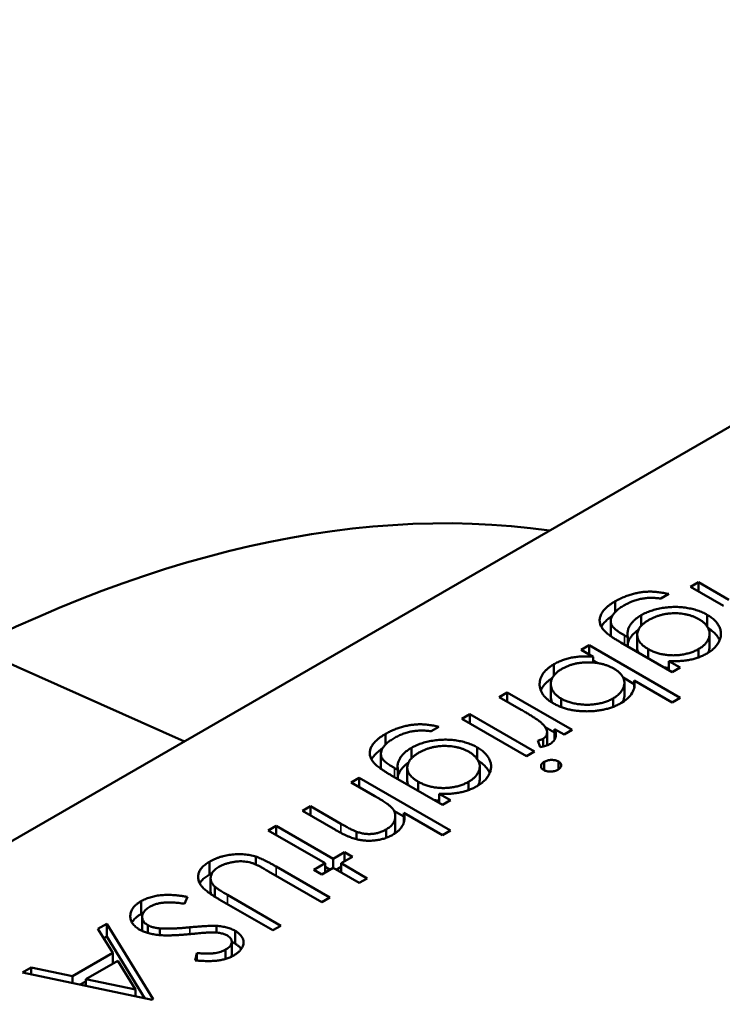
# Model space of a CAD drawing. Units: inches. Extents: x 2 to 108, y 1 to 84.
# Drawn here: x 14 to 14, y 23 to 23 of the extents above; entities that cross this region are included whole.
import ezdxf

# ---------------------------------------------------------------- set-up
doc = ezdxf.new("R2010")
doc.units = ezdxf.units.IN
doc.header["$LTSCALE"] = 5
doc.header["$MEASUREMENT"] = 0
doc.layers.add('Visible (ANSI)', color=7, linetype='Continuous', lineweight=50)
doc.layers.add('Visible Narrow (ANSI)', color=7, linetype='Continuous', lineweight=35)

msp = doc.modelspace()

# ---------------------------------------------------------------- linework, layer by layer
at = {"layer": 'Visible (ANSI)'}
for p, q in [((14.494369, 23.328375), (14.427264, 23.289632)), ((14.475699, 23.314144), (14.475899, 23.31426)), ((14.475899, 23.31426), (14.476664, 23.313818)), ((14.475899, 23.314029), (14.475899, 23.31426)), ((14.475157, 23.313963), (14.474957, 23.313848)), ((14.47653, 23.313665), (14.475699, 23.314144)), ((14.473811, 23.313513), (14.473811, 23.31378)), ((14.474465, 23.313168), (14.474465, 23.313432)), ((14.476118, 23.313146), (14.476118, 23.313441)), ((14.473698, 23.312957), (14.473698, 23.313278)), ((14.474042, 23.312925), (14.474126, 23.312876)), ((14.474362, 23.312617), (14.474362, 23.312939)), ((14.476179, 23.312637), (14.476179, 23.312959)), ((14.472958, 23.312562), (14.473158, 23.312677)), ((14.473158, 23.312677), (14.475442, 23.311358)), ((14.473158, 23.312446), (14.473158, 23.312677)), ((14.475242, 23.312001), (14.473951, 23.312747)), ((14.474126, 23.312646), (14.474126, 23.312876)), ((14.457702, 23.312628), (14.463002, 23.310265)), ((14.473259, 23.312388), (14.472958, 23.312562)), ((14.474637, 23.312351), (14.474637, 23.312581)), ((14.475899, 23.312372), (14.475899, 23.312578)), ((14.472272, 23.311915), (14.472272, 23.312199)), ((14.473259, 23.312242), (14.473259, 23.312388)), ((14.473259, 23.312297), (14.473379, 23.312228)), ((14.475157, 23.312281), (14.475442, 23.312117)), ((14.475157, 23.31205), (14.475157, 23.312281)), ((14.475442, 23.312117), (14.475242, 23.312001)), ((14.472194, 23.311383), (14.472194, 23.311705)), ((14.474011, 23.311864), (14.47429, 23.311702)), ((14.474042, 23.311413), (14.474042, 23.311734)), ((14.475242, 23.311243), (14.47429, 23.311793)), ((14.47429, 23.311629), (14.47429, 23.311793)), ((14.470902, 23.311375), (14.471102, 23.31149)), ((14.471102, 23.31149), (14.47273, 23.310551)), ((14.471102, 23.31126), (14.471102, 23.31149)), ((14.471449, 23.311059), (14.470902, 23.311375)), ((14.472455, 23.311126), (14.472455, 23.311336)), ((14.473755, 23.31113), (14.473755, 23.311341)), ((14.475442, 23.311358), (14.475242, 23.311243)), ((14.46996, 23.310831), (14.47016, 23.310946)), ((14.47016, 23.310946), (14.471787, 23.310007)), ((14.47016, 23.310716), (14.47016, 23.310946)), ((14.471587, 23.309891), (14.46996, 23.310831)), ((14.468044, 23.310183), (14.468044, 23.31045)), ((14.469389, 23.310633), (14.469189, 23.310518)), ((14.472054, 23.31062), (14.47229, 23.310483)), ((14.4721, 23.31017), (14.4721, 23.310491)), ((14.47253, 23.310435), (14.47229, 23.310574)), ((14.47229, 23.310313), (14.47229, 23.310574)), ((14.47273, 23.310551), (14.47253, 23.310435)), ((14.471931, 23.310121), (14.471868, 23.310285)), ((14.471999, 23.310133), (14.471999, 23.310327)), ((14.468697, 23.309838), (14.468697, 23.310102)), ((14.470351, 23.309817), (14.470351, 23.310111)), ((14.471787, 23.310007), (14.471587, 23.309891)), ((14.467931, 23.309627), (14.467931, 23.309948)), ((14.472031, 23.309538), (14.472031, 23.309752)), ((14.472386, 23.309562), (14.472386, 23.30976)), ((14.468274, 23.309595), (14.468359, 23.309546)), ((14.468359, 23.309316), (14.468359, 23.309546)), ((14.468594, 23.309287), (14.468594, 23.309609)), ((14.470411, 23.309307), (14.470411, 23.309629)), ((14.46719, 23.309232), (14.46739, 23.309347)), ((14.467779, 23.308892), (14.46719, 23.309232)), ((14.46739, 23.309347), (14.469674, 23.308029)), ((14.46739, 23.309117), (14.46739, 23.309347)), ((14.469475, 23.308671), (14.468183, 23.309417)), ((14.46887, 23.309021), (14.46887, 23.309251)), ((14.470131, 23.309042), (14.470131, 23.309248)), ((14.46939, 23.308951), (14.469674, 23.308787)), ((14.46939, 23.30872), (14.46939, 23.308951)), ((14.469674, 23.308787), (14.469475, 23.308671)), ((14.465963, 23.308523), (14.466162, 23.308638)), ((14.466794, 23.308043), (14.465963, 23.308523)), ((14.466162, 23.308638), (14.466928, 23.308196)), ((14.466162, 23.308408), (14.466162, 23.308638)), ((14.468259, 23.308525), (14.46851, 23.308379)), ((14.468294, 23.308066), (14.468294, 23.308387)), ((14.469475, 23.307913), (14.46851, 23.30847)), ((14.46851, 23.308241), (14.46851, 23.30847)), ((14.465106, 23.308029), (14.465306, 23.308144)), ((14.466534, 23.307204), (14.465106, 23.308029)), ((14.465306, 23.308144), (14.466733, 23.30732)), ((14.465306, 23.307913), (14.465306, 23.308144)), ((14.467322, 23.307808), (14.467322, 23.307996)), ((14.468063, 23.307842), (14.468063, 23.308054)), ((14.469674, 23.308029), (14.469475, 23.307913)), ((14.466733, 23.30732), (14.467019, 23.307485)), ((14.467019, 23.307485), (14.467219, 23.307369)), ((14.467019, 23.307254), (14.467019, 23.307485)), ((14.463628, 23.30692), (14.463628, 23.307241)), ((14.464794, 23.307174), (14.464794, 23.307372)), ((14.466733, 23.307089), (14.466733, 23.30732)), ((14.467219, 23.307369), (14.466933, 23.307204)), ((14.466448, 23.306232), (14.465114, 23.307002)), ((14.465303, 23.307124), (14.466648, 23.306347)), ((14.466248, 23.307039), (14.466534, 23.307204)), ((14.466448, 23.306924), (14.466248, 23.307039)), ((14.466733, 23.307089), (14.466448, 23.306924)), ((14.466534, 23.306973), (14.466534, 23.307204)), ((14.466534, 23.307114), (14.466655, 23.307044)), ((14.46739, 23.30671), (14.466733, 23.307089)), ((14.466812, 23.307044), (14.466933, 23.307114)), ((14.466933, 23.307204), (14.46759, 23.306825)), ((14.466933, 23.306973), (14.466933, 23.307204)), ((14.46366, 23.306509), (14.46366, 23.30683)), ((14.46759, 23.306825), (14.46739, 23.30671)), ((14.463763, 23.306367), (14.463763, 23.306621)), ((14.461916, 23.305931), (14.461916, 23.306253)), ((14.46308, 23.306363), (14.463005, 23.306189)), ((14.46522, 23.305523), (14.463875, 23.306299)), ((14.464086, 23.306409), (14.46542, 23.305638)), ((14.466648, 23.306347), (14.466448, 23.306232)), ((14.461941, 23.305533), (14.461941, 23.305854)), ((14.460833, 23.305562), (14.461052, 23.305688)), ((14.461209, 23.304954), (14.460833, 23.305562)), ((14.461052, 23.305688), (14.462222, 23.303792)), ((14.461052, 23.305366), (14.461052, 23.305688)), ((14.462086, 23.305455), (14.462086, 23.305651)), ((14.462384, 23.305403), (14.462384, 23.305571)), ((14.463809, 23.305466), (14.463809, 23.305634)), ((14.464272, 23.305188), (14.464272, 23.30551)), ((14.46542, 23.305638), (14.46522, 23.305523)), ((14.46098, 23.305325), (14.461052, 23.305366)), ((14.461052, 23.305366), (14.46201, 23.303815)), ((14.464037, 23.304805), (14.464037, 23.305038)), ((14.464191, 23.304916), (14.464191, 23.305237)), ((14.460199, 23.304371), (14.461209, 23.304954)), ((14.461209, 23.30469), (14.461209, 23.304954)), ((14.463273, 23.304768), (14.463317, 23.304951)), ((14.463317, 23.304764), (14.463317, 23.304951)), ((14.458939, 23.304468), (14.459156, 23.304593)), ((14.459156, 23.304593), (14.460199, 23.304371)), ((14.459156, 23.304422), (14.459156, 23.304593)), ((14.461329, 23.30476), (14.460533, 23.3043)), ((14.461776, 23.304036), (14.461329, 23.30476)), ((14.462194, 23.303775), (14.458939, 23.304468)), ((14.460199, 23.3042), (14.460199, 23.304371)), ((14.460533, 23.3043), (14.461776, 23.304036)), ((14.460533, 23.304129), (14.460533, 23.3043)), ((14.460389, 23.304159), (14.460533, 23.304242)), ((14.461776, 23.303864), (14.461776, 23.304036)), ((14.462222, 23.303792), (14.462194, 23.303775))]:
    msp.add_line(p, q, dxfattribs=at)
msp.add_ellipse((14.455546, 23.275297), major_axis=(0.02215, 0.038365), ratio=0.57735, start_param=0.226303, end_param=1.344494, dxfattribs=at)
for points, knots in [([(14.473811, 23.31378), (14.473846, 23.313799), (14.473912, 23.313836), (14.474021, 23.313885), (14.474129, 23.313927), (14.474241, 23.313961), (14.474352, 23.313987), (14.47446, 23.314007), (14.474567, 23.314019), (14.474673, 23.314024), (14.474782, 23.31402), (14.474899, 23.314009), (14.475026, 23.31399), (14.475112, 23.313972), (14.475157, 23.313963)], [0, 0, 0, 0, 0.096491, 0.188474, 0.27684, 0.362137, 0.443437, 0.520166, 0.59271, 0.662917, 0.735419, 0.814881, 0.903061, 1, 1, 1, 1]), ([(14.473511, 23.31307), (14.4735, 23.313084), (14.473478, 23.313113), (14.473453, 23.313158), (14.473434, 23.313202), (14.473423, 23.313248), (14.473419, 23.313293), (14.473421, 23.313339), (14.473431, 23.313386), (14.473448, 23.313432), (14.473471, 23.313478), (14.473501, 23.313523), (14.473536, 23.313568), (14.47358, 23.313612), (14.473628, 23.313655), (14.473683, 23.313698), (14.473744, 23.31374), (14.473789, 23.313766), (14.473811, 23.31378)], [0, 0, 0, 0, 0.061371, 0.120906, 0.179424, 0.237607, 0.295938, 0.354218, 0.413537, 0.474087, 0.535121, 0.596988, 0.66002, 0.724277, 0.790012, 0.857748, 0.927829, 1, 1, 1, 1]), ([(14.47403, 23.313676), (14.473997, 23.313655), (14.473931, 23.313615), (14.473849, 23.313551), (14.473785, 23.313486), (14.473739, 23.313421), (14.47371, 23.313358), (14.473696, 23.313297), (14.4737, 23.313239), (14.473715, 23.313193), (14.473737, 23.313156), (14.47376, 23.313128), (14.473791, 23.313098), (14.473828, 23.313066), (14.473872, 23.313033), (14.473922, 23.312998), (14.473979, 23.312962), (14.474021, 23.312938), (14.474042, 23.312925)], [0, 0, 0, 0, 0.098171, 0.189264, 0.274463, 0.355023, 0.43092, 0.501086, 0.566608, 0.629721, 0.662711, 0.698766, 0.738611, 0.782581, 0.830409, 0.882578, 0.939229, 1, 1, 1, 1]), ([(14.474957, 23.313848), (14.474915, 23.313853), (14.474834, 23.313864), (14.47471, 23.313867), (14.474591, 23.313862), (14.474474, 23.313846), (14.47436, 23.313819), (14.474248, 23.313782), (14.474136, 23.313734), (14.474067, 23.313695), (14.47403, 23.313676)], [0, 0, 0, 0, 0.124716, 0.243805, 0.360062, 0.475112, 0.593525, 0.71935, 0.853855, 1, 1, 1, 1]), ([(14.473463, 23.31314), (14.473466, 23.313145), (14.473477, 23.313166), (14.473501, 23.313202), (14.473536, 23.313247), (14.47358, 23.31329), (14.473628, 23.313334), (14.473681, 23.313375), (14.473718, 23.313401), (14.473737, 23.313413)], [0.5136259, 0.5136259, 0.5136259, 0.5136259, 0.5351212, 0.5969877, 0.6600198, 0.7242775, 0.7900119, 0.8577477, 0.9196869, 0.9196869, 0.9196869, 0.9196869]), ([(14.474126, 23.312876), (14.474123, 23.312902), (14.474115, 23.312953), (14.474122, 23.313029), (14.474143, 23.313104), (14.474181, 23.313177), (14.474232, 23.313248), (14.474297, 23.313314), (14.474374, 23.313376), (14.474434, 23.313413), (14.474465, 23.313432)], [0, 0, 0, 0, 0.126561, 0.250895, 0.374719, 0.499826, 0.624964, 0.749039, 0.87318, 1, 1, 1, 1]), ([(14.474465, 23.313432), (14.474484, 23.313443), (14.474522, 23.313463), (14.474582, 23.313492), (14.474645, 23.313518), (14.47471, 23.313542), (14.474778, 23.313563), (14.474849, 23.313582), (14.474922, 23.313598), (14.474997, 23.313612), (14.475073, 23.313623), (14.47515, 23.313631), (14.475226, 23.313636), (14.475302, 23.313638), (14.475377, 23.313637), (14.475452, 23.313633), (14.475526, 23.313626), (14.4756, 23.313616), (14.475672, 23.313603), (14.475743, 23.313588), (14.475811, 23.31357), (14.475877, 23.31355), (14.475941, 23.313526), (14.476003, 23.3135), (14.476062, 23.313472), (14.4761, 23.313451), (14.476118, 23.313441)], [0, 0, 0, 0, 0.042865, 0.085222, 0.127202, 0.169025, 0.210882, 0.252963, 0.295628, 0.338553, 0.381463, 0.423582, 0.465066, 0.506312, 0.54704, 0.587676, 0.628675, 0.669946, 0.711036, 0.751996, 0.792673, 0.833446, 0.874191, 0.915494, 0.957478, 1, 1, 1, 1]), ([(14.475911, 23.31333), (14.475888, 23.313342), (14.475845, 23.313366), (14.475774, 23.313397), (14.475701, 23.313423), (14.475624, 23.313444), (14.475546, 23.313461), (14.475464, 23.313472), (14.475379, 23.313479), (14.475293, 23.31348), (14.475206, 23.313477), (14.47512, 23.313469), (14.475037, 23.313454), (14.474956, 23.313436), (14.474877, 23.313412), (14.4748, 23.313383), (14.474725, 23.313349), (14.474678, 23.313324), (14.474655, 23.313311)], [0, 0, 0, 0, 0.064983, 0.127803, 0.189056, 0.248395, 0.307691, 0.366977, 0.42734, 0.488795, 0.550674, 0.612045, 0.673369, 0.73493, 0.79781, 0.862892, 0.930095, 1, 1, 1, 1]), ([(14.476118, 23.313441), (14.476137, 23.31343), (14.476173, 23.313408), (14.476222, 23.313373), (14.476267, 23.313338), (14.476307, 23.3133), (14.476344, 23.313261), (14.476375, 23.31322), (14.476402, 23.313178), (14.476425, 23.313135), (14.476443, 23.313091), (14.476455, 23.313047), (14.476462, 23.313002), (14.476465, 23.312958), (14.476461, 23.312913), (14.476453, 23.312868), (14.47644, 23.312823), (14.476421, 23.312779), (14.476397, 23.312735), (14.47637, 23.312692), (14.476338, 23.312652), (14.476302, 23.312612), (14.476261, 23.312575), (14.476217, 23.312539), (14.476168, 23.312504), (14.476133, 23.312483), (14.476115, 23.312472)], [0, 0, 0, 0, 0.042034, 0.083905, 0.125069, 0.166158, 0.20721, 0.248491, 0.289878, 0.33217, 0.374476, 0.416225, 0.45761, 0.499073, 0.540553, 0.582249, 0.62455, 0.667433, 0.710323, 0.752467, 0.794065, 0.835216, 0.876228, 0.917446, 0.958643, 1, 1, 1, 1]), ([(14.474655, 23.313311), (14.474632, 23.313297), (14.474587, 23.31327), (14.474528, 23.313226), (14.474477, 23.313182), (14.474436, 23.313136), (14.474403, 23.31309), (14.474381, 23.313042), (14.474366, 23.312993), (14.474361, 23.312943), (14.474364, 23.312894), (14.474377, 23.312845), (14.474398, 23.312798), (14.474427, 23.312752), (14.474466, 23.312707), (14.474515, 23.312664), (14.474571, 23.312621), (14.474615, 23.312595), (14.474637, 23.312581)], [0, 0, 0, 0, 0.070121, 0.137122, 0.201487, 0.263765, 0.32456, 0.384739, 0.444905, 0.505232, 0.565494, 0.6251, 0.68435, 0.743883, 0.804608, 0.867239, 0.932094, 1, 1, 1, 1]), ([(14.475899, 23.312578), (14.475927, 23.312596), (14.475983, 23.31263), (14.476051, 23.312689), (14.476107, 23.312751), (14.476146, 23.312818), (14.476173, 23.312886), (14.476182, 23.312955), (14.476175, 23.313025), (14.476151, 23.313093), (14.476113, 23.313159), (14.476059, 23.313221), (14.475993, 23.313279), (14.475938, 23.313313), (14.475911, 23.31333)], [0, 0, 0, 0, 0.085519, 0.169309, 0.252218, 0.336756, 0.420595, 0.502741, 0.584804, 0.668268, 0.751823, 0.833629, 0.91622, 1, 1, 1, 1]), ([(14.473951, 23.312747), (14.473923, 23.312763), (14.473871, 23.312794), (14.473796, 23.31284), (14.47373, 23.312884), (14.473671, 23.312925), (14.47362, 23.312964), (14.473576, 23.313001), (14.47354, 23.313036), (14.47352, 23.313059), (14.473511, 23.31307)], [0, 0, 0, 0, 0.163445, 0.315489, 0.456291, 0.585864, 0.705429, 0.813371, 0.911718, 1, 1, 1, 1]), ([(14.473698, 23.312957), (14.473698, 23.312943), (14.4737, 23.312925), (14.473704, 23.312906), (14.473706, 23.312901)], [0.52061231, 0.52061231, 0.52061231, 0.52061231, 0.56660763, 0.58532728, 0.58532728, 0.58532728, 0.58532728]), ([(14.474126, 23.312719), (14.474131, 23.31274), (14.474145, 23.312786), (14.474181, 23.312856), (14.474232, 23.312926), (14.474297, 23.312992), (14.474353, 23.313038), (14.474386, 23.313061), (14.474392, 23.313064)], [0.2689233, 0.2689233, 0.2689233, 0.2689233, 0.3747193, 0.4998264, 0.6249635, 0.7490395, 0.8731801, 0.8975322, 0.8975322, 0.8975322, 0.8975322]), ([(14.476143, 23.313104), (14.476153, 23.313099), (14.47618, 23.313081), (14.476222, 23.313052), (14.476267, 23.313016), (14.476307, 23.312978), (14.476344, 23.312939), (14.476375, 23.312899), (14.476402, 23.312857), (14.476419, 23.312824), (14.476428, 23.312805), (14.47643, 23.312801)], [0.0190466, 0.0190466, 0.0190466, 0.0190466, 0.0420341, 0.0839054, 0.1250689, 0.1661585, 0.2072103, 0.2484907, 0.2898781, 0.3321695, 0.344647, 0.344647, 0.344647, 0.344647]), ([(14.474362, 23.312617), (14.474362, 23.312602), (14.474364, 23.312571), (14.474375, 23.312529), (14.474386, 23.312503), (14.474391, 23.312493)], [0.5109959, 0.5109959, 0.5109959, 0.5109959, 0.565494, 0.6250997, 0.6640248, 0.6640248, 0.6640248, 0.6640248]), ([(14.474637, 23.312581), (14.474668, 23.312565), (14.474727, 23.312532), (14.474828, 23.312493), (14.474932, 23.312461), (14.475042, 23.312439), (14.475154, 23.312426), (14.475269, 23.312422), (14.475384, 23.312426), (14.475498, 23.312441), (14.475609, 23.312464), (14.475715, 23.312494), (14.475812, 23.312532), (14.47587, 23.312563), (14.475899, 23.312578)], [0, 0, 0, 0, 0.089243, 0.174349, 0.257613, 0.339527, 0.420997, 0.501579, 0.582542, 0.666133, 0.750049, 0.832743, 0.915647, 1, 1, 1, 1]), ([(14.476115, 23.312472), (14.476084, 23.312455), (14.476023, 23.312422), (14.475923, 23.31238), (14.475818, 23.312344), (14.475706, 23.312314), (14.475584, 23.312292), (14.475452, 23.31228), (14.475308, 23.312276), (14.475209, 23.312279), (14.475157, 23.312281)], [0, 0, 0, 0, 0.120911, 0.238762, 0.354755, 0.470359, 0.589144, 0.716329, 0.852445, 1, 1, 1, 1]), ([(14.476139, 23.312487), (14.476141, 23.31249), (14.476154, 23.312516), (14.476173, 23.312565), (14.476179, 23.312612), (14.476179, 23.312636), (14.476179, 23.312637)], [0.3242604, 0.3242604, 0.3242604, 0.3242604, 0.3367565, 0.4205955, 0.5027411, 0.5066089, 0.5066089, 0.5066089, 0.5066089]), ([(14.472255, 23.31122), (14.472228, 23.311237), (14.472173, 23.31127), (14.472102, 23.311325), (14.472043, 23.311382), (14.471994, 23.311442), (14.471956, 23.311505), (14.471931, 23.31157), (14.471915, 23.311638), (14.471912, 23.311708), (14.471918, 23.311778), (14.471936, 23.311846), (14.471964, 23.311911), (14.472004, 23.311974), (14.472054, 23.312035), (14.472115, 23.312093), (14.472188, 23.312148), (14.472244, 23.312182), (14.472272, 23.312199)], [0, 0, 0, 0, 0.064015, 0.126228, 0.187289, 0.247869, 0.308511, 0.369727, 0.432536, 0.497198, 0.561923, 0.625133, 0.686855, 0.748117, 0.80953, 0.871487, 0.934981, 1, 1, 1, 1]), ([(14.472272, 23.312199), (14.472306, 23.312217), (14.472372, 23.312254), (14.472482, 23.3123), (14.472597, 23.312337), (14.472717, 23.312367), (14.472844, 23.312387), (14.472977, 23.312397), (14.473116, 23.312398), (14.473211, 23.312391), (14.473259, 23.312388)], [0, 0, 0, 0, 0.129476, 0.25388, 0.374863, 0.494283, 0.614293, 0.73697, 0.865076, 1, 1, 1, 1]), ([(14.473775, 23.31209), (14.473752, 23.312103), (14.473706, 23.312128), (14.473632, 23.31216), (14.473555, 23.312187), (14.473475, 23.31221), (14.473392, 23.312227), (14.473305, 23.312239), (14.473216, 23.312246), (14.473125, 23.312248), (14.473033, 23.312245), (14.472944, 23.312237), (14.472857, 23.312224), (14.472774, 23.312205), (14.472694, 23.312183), (14.472617, 23.312155), (14.472542, 23.312122), (14.472497, 23.312097), (14.472473, 23.312084)], [0, 0, 0, 0, 0.065646, 0.129212, 0.191253, 0.251958, 0.312564, 0.373562, 0.43523, 0.498536, 0.561901, 0.624098, 0.685023, 0.746051, 0.807577, 0.869943, 0.933939, 1, 1, 1, 1]), ([(14.472473, 23.312084), (14.472445, 23.312067), (14.47239, 23.312032), (14.472321, 23.311974), (14.472267, 23.311912), (14.472226, 23.311847), (14.4722, 23.311779), (14.472192, 23.31171), (14.472198, 23.31164), (14.472222, 23.311572), (14.472258, 23.311505), (14.472311, 23.311443), (14.472375, 23.311385), (14.472428, 23.311352), (14.472455, 23.311336)], [0, 0, 0, 0, 0.085993, 0.169736, 0.252687, 0.336526, 0.419856, 0.502457, 0.585265, 0.6698, 0.754407, 0.83695, 0.917941, 1, 1, 1, 1]), ([(14.473755, 23.311341), (14.473783, 23.311358), (14.473839, 23.311392), (14.473906, 23.311451), (14.473963, 23.311514), (14.474005, 23.311581), (14.474032, 23.31165), (14.474044, 23.311719), (14.47404, 23.311788), (14.474017, 23.311855), (14.47398, 23.311919), (14.473927, 23.31198), (14.473859, 23.312038), (14.473803, 23.312073), (14.473775, 23.31209)], [0, 0, 0, 0, 0.084735, 0.168182, 0.252419, 0.338618, 0.424014, 0.506402, 0.587545, 0.668801, 0.7501, 0.831022, 0.91396, 1, 1, 1, 1]), ([(14.475037, 23.31212), (14.475039, 23.31212), (14.475078, 23.312113), (14.475118, 23.312109), (14.475157, 23.312106), (14.475157, 23.312106)], [0.33494511, 0.33494511, 0.33494511, 0.33494511, 0.33952737, 0.42099739, 0.42259335, 0.42259335, 0.42259335, 0.42259335]), ([(14.471943, 23.31154), (14.47195, 23.311557), (14.471967, 23.311595), (14.472004, 23.311653), (14.472054, 23.311713), (14.472115, 23.311771), (14.472176, 23.311817), (14.472217, 23.311844), (14.472232, 23.311853)], [0.6394249, 0.6394249, 0.6394249, 0.6394249, 0.6868547, 0.7481171, 0.8095302, 0.8714875, 0.9349815, 0.9689955, 0.9689955, 0.9689955, 0.9689955]), ([(14.47429, 23.311793), (14.474296, 23.311742), (14.474302, 23.311696), (14.474282, 23.311582), (14.474263, 23.311529), (14.474205, 23.311431), (14.474165, 23.311384), (14.474061, 23.31129), (14.474007, 23.311257), (14.47395, 23.311222)], [-0.002363482, -0.002363482, -0.002363482, -0.002363482, -0.001708832, -0.001708832, -0.001160724, -0.001160724, -0.000634655, -0.000634655, 0, 0, 0, 0]), ([(14.472194, 23.311383), (14.472194, 23.311362), (14.472199, 23.311317), (14.472216, 23.311268), (14.472229, 23.31124), (14.472231, 23.311235)], [0.5086973, 0.5086973, 0.5086973, 0.5086973, 0.5852648, 0.6697998, 0.6894667, 0.6894667, 0.6894667, 0.6894667]), ([(14.47395, 23.311222), (14.473921, 23.311206), (14.473862, 23.311174), (14.473767, 23.311133), (14.473667, 23.311098), (14.473563, 23.311069), (14.473454, 23.311047), (14.473341, 23.31103), (14.473224, 23.31102), (14.473103, 23.311017), (14.472982, 23.31102), (14.472865, 23.311029), (14.472751, 23.311045), (14.472642, 23.311067), (14.472538, 23.311095), (14.472439, 23.311131), (14.472343, 23.311172), (14.472285, 23.311204), (14.472255, 23.31122)], [0, 0, 0, 0, 0.064649, 0.127821, 0.189419, 0.250372, 0.311137, 0.372825, 0.435463, 0.500128, 0.564773, 0.627344, 0.688919, 0.749829, 0.810578, 0.872176, 0.935017, 1, 1, 1, 1]), ([(14.472455, 23.311336), (14.472484, 23.31132), (14.472542, 23.311289), (14.472642, 23.311251), (14.472751, 23.311222), (14.472867, 23.3112), (14.472987, 23.311187), (14.473108, 23.311182), (14.473229, 23.311187), (14.473347, 23.311202), (14.473461, 23.311224), (14.473568, 23.311256), (14.473668, 23.311294), (14.473726, 23.311325), (14.473755, 23.311341)], [0, 0, 0, 0, 0.082066, 0.163805, 0.246618, 0.331983, 0.417466, 0.500907, 0.584103, 0.668254, 0.752056, 0.83457, 0.916652, 1, 1, 1, 1]), ([(14.473998, 23.311252), (14.474, 23.311255), (14.474013, 23.31128), (14.474032, 23.311329), (14.474041, 23.31138), (14.474042, 23.311408), (14.474042, 23.311413)], [0.328248, 0.328248, 0.328248, 0.328248, 0.3386178, 0.4240141, 0.506402, 0.5234285, 0.5234285, 0.5234285, 0.5234285]), ([(14.471972, 23.310716), (14.471962, 23.310725), (14.47194, 23.310746), (14.471899, 23.310777), (14.471849, 23.310813), (14.471788, 23.310854), (14.471718, 23.310899), (14.471637, 23.310948), (14.471547, 23.311003), (14.471483, 23.31104), (14.471449, 23.311059)], [0, 0, 0, 0, 0.070855, 0.156938, 0.2586, 0.375891, 0.508166, 0.656238, 0.820177, 1, 1, 1, 1]), ([(14.471999, 23.310327), (14.472014, 23.310337), (14.472045, 23.310357), (14.472076, 23.310395), (14.472095, 23.310437), (14.472101, 23.310477), (14.4721, 23.31051), (14.472094, 23.310537), (14.472084, 23.310565), (14.472071, 23.310593), (14.472052, 23.310623), (14.47203, 23.310653), (14.472003, 23.310685), (14.471982, 23.310705), (14.471972, 23.310716)], [0, 0, 0, 0, 0.093807, 0.191338, 0.295191, 0.410312, 0.47193, 0.536425, 0.603119, 0.674118, 0.749332, 0.828283, 0.91204, 1, 1, 1, 1]), ([(14.467743, 23.30974), (14.467732, 23.309754), (14.46771, 23.309783), (14.467685, 23.309828), (14.467667, 23.309873), (14.467655, 23.309918), (14.467652, 23.309963), (14.467654, 23.310009), (14.467663, 23.310056), (14.46768, 23.310102), (14.467703, 23.310148), (14.467733, 23.310193), (14.467768, 23.310238), (14.467812, 23.310282), (14.46786, 23.310325), (14.467915, 23.310368), (14.467976, 23.31041), (14.468021, 23.310437), (14.468044, 23.31045)], [0, 0, 0, 0, 0.061371, 0.120906, 0.179424, 0.237607, 0.295938, 0.354218, 0.413537, 0.474087, 0.535121, 0.596988, 0.66002, 0.724277, 0.790012, 0.857748, 0.927829, 1, 1, 1, 1]), ([(14.468044, 23.31045), (14.468078, 23.310469), (14.468145, 23.310506), (14.468253, 23.310555), (14.468362, 23.310597), (14.468473, 23.310631), (14.468584, 23.310657), (14.468693, 23.310677), (14.468799, 23.310689), (14.468905, 23.310694), (14.469015, 23.310691), (14.469132, 23.310679), (14.469258, 23.31066), (14.469344, 23.310642), (14.469389, 23.310633)], [0, 0, 0, 0, 0.096491, 0.188474, 0.27684, 0.362137, 0.443437, 0.520166, 0.59271, 0.662917, 0.735419, 0.814881, 0.903061, 1, 1, 1, 1]), ([(14.469189, 23.310518), (14.469147, 23.310523), (14.469066, 23.310534), (14.468943, 23.310537), (14.468823, 23.310532), (14.468706, 23.310516), (14.468593, 23.310489), (14.46848, 23.310452), (14.468369, 23.310404), (14.468299, 23.310366), (14.468263, 23.310346)], [0, 0, 0, 0, 0.124716, 0.243805, 0.360062, 0.475112, 0.593525, 0.71935, 0.853855, 1, 1, 1, 1]), ([(14.47229, 23.310574), (14.472298, 23.310552), (14.472312, 23.310511), (14.472322, 23.310452), (14.47232, 23.310397), (14.472308, 23.310347), (14.472285, 23.310301), (14.472254, 23.31026), (14.472212, 23.310222), (14.472178, 23.3102), (14.472161, 23.31019)], [0, 0, 0, 0, 0.160059, 0.306112, 0.438367, 0.560541, 0.675317, 0.786114, 0.892842, 1, 1, 1, 1]), ([(14.468263, 23.310346), (14.468229, 23.310325), (14.468163, 23.310285), (14.468081, 23.310221), (14.468017, 23.310156), (14.467971, 23.310091), (14.467943, 23.310028), (14.467929, 23.309967), (14.467932, 23.309909), (14.467947, 23.309863), (14.467969, 23.309826), (14.467993, 23.309798), (14.468023, 23.309768), (14.468061, 23.309736), (14.468104, 23.309703), (14.468155, 23.309668), (14.468212, 23.309632), (14.468253, 23.309608), (14.468274, 23.309595)], [0, 0, 0, 0, 0.098171, 0.189264, 0.274463, 0.355023, 0.43092, 0.501086, 0.566608, 0.629721, 0.662711, 0.698766, 0.738611, 0.782581, 0.830409, 0.882578, 0.939229, 1, 1, 1, 1]), ([(14.468697, 23.310102), (14.468716, 23.310113), (14.468754, 23.310134), (14.468815, 23.310162), (14.468877, 23.310188), (14.468942, 23.310212), (14.46901, 23.310233), (14.469081, 23.310252), (14.469154, 23.310268), (14.469229, 23.310282), (14.469306, 23.310293), (14.469382, 23.310301), (14.469458, 23.310306), (14.469534, 23.310308), (14.469609, 23.310307), (14.469684, 23.310303), (14.469759, 23.310296), (14.469833, 23.310287), (14.469905, 23.310273), (14.469975, 23.310258), (14.470044, 23.31024), (14.47011, 23.31022), (14.470173, 23.310196), (14.470235, 23.310171), (14.470295, 23.310142), (14.470332, 23.310121), (14.470351, 23.310111)], [0, 0, 0, 0, 0.042865, 0.085222, 0.127202, 0.169025, 0.210882, 0.252963, 0.295628, 0.338553, 0.381463, 0.423582, 0.465066, 0.506312, 0.54704, 0.587676, 0.628675, 0.669946, 0.711036, 0.751996, 0.792673, 0.833446, 0.874191, 0.915494, 0.957478, 1, 1, 1, 1]), ([(14.471868, 23.310285), (14.471882, 23.310288), (14.471908, 23.310294), (14.471945, 23.310303), (14.471975, 23.310314), (14.471992, 23.310323), (14.471999, 23.310327)], [0, 0, 0, 0, 0.295139, 0.56023, 0.794983, 1, 1, 1, 1]), ([(14.467695, 23.30981), (14.467698, 23.309815), (14.46771, 23.309836), (14.467733, 23.309872), (14.467768, 23.309917), (14.467812, 23.30996), (14.46786, 23.310004), (14.467913, 23.310045), (14.467951, 23.310071), (14.467969, 23.310083)], [0.5136259, 0.5136259, 0.5136259, 0.5136259, 0.5351212, 0.5969877, 0.6600198, 0.7242775, 0.7900119, 0.8577477, 0.9196869, 0.9196869, 0.9196869, 0.9196869]), ([(14.468359, 23.309546), (14.468355, 23.309572), (14.468347, 23.309623), (14.468354, 23.309699), (14.468376, 23.309774), (14.468414, 23.309847), (14.468465, 23.309918), (14.46853, 23.309984), (14.468606, 23.310046), (14.468667, 23.310083), (14.468697, 23.310102)], [0, 0, 0, 0, 0.126561, 0.250895, 0.374719, 0.499826, 0.624964, 0.749039, 0.87318, 1, 1, 1, 1]), ([(14.468887, 23.309981), (14.468864, 23.309967), (14.468819, 23.30994), (14.46876, 23.309896), (14.46871, 23.309852), (14.468668, 23.309806), (14.468636, 23.30976), (14.468613, 23.309712), (14.468598, 23.309663), (14.468593, 23.309613), (14.468596, 23.309564), (14.468609, 23.309515), (14.46863, 23.309468), (14.46866, 23.309422), (14.468699, 23.309377), (14.468748, 23.309334), (14.468804, 23.309291), (14.468847, 23.309265), (14.46887, 23.309251)], [0, 0, 0, 0, 0.070121, 0.137122, 0.201487, 0.263765, 0.32456, 0.384739, 0.444905, 0.505232, 0.565494, 0.6251, 0.68435, 0.743883, 0.804608, 0.867239, 0.932094, 1, 1, 1, 1]), ([(14.470143, 23.31), (14.470121, 23.310012), (14.470077, 23.310036), (14.470006, 23.310067), (14.469933, 23.310093), (14.469857, 23.310114), (14.469778, 23.310131), (14.469696, 23.310142), (14.469612, 23.310149), (14.469525, 23.31015), (14.469438, 23.310147), (14.469353, 23.310139), (14.46927, 23.310124), (14.469188, 23.310106), (14.469109, 23.310082), (14.469032, 23.310053), (14.468957, 23.31002), (14.468911, 23.309994), (14.468887, 23.309981)], [0, 0, 0, 0, 0.064983, 0.127803, 0.189056, 0.248395, 0.307691, 0.366977, 0.42734, 0.488795, 0.550674, 0.612045, 0.673369, 0.73493, 0.79781, 0.862892, 0.930095, 1, 1, 1, 1]), ([(14.470131, 23.309248), (14.470159, 23.309266), (14.470215, 23.3093), (14.470283, 23.309359), (14.470339, 23.309422), (14.470379, 23.309488), (14.470405, 23.309556), (14.470414, 23.309625), (14.470407, 23.309695), (14.470384, 23.309763), (14.470345, 23.309829), (14.470291, 23.309891), (14.470225, 23.309949), (14.470171, 23.309983), (14.470143, 23.31)], [0, 0, 0, 0, 0.085519, 0.169309, 0.252218, 0.336756, 0.420595, 0.502741, 0.584804, 0.668268, 0.751823, 0.833629, 0.91622, 1, 1, 1, 1]), ([(14.470351, 23.310111), (14.470369, 23.3101), (14.470405, 23.310078), (14.470454, 23.310043), (14.4705, 23.310008), (14.47054, 23.30997), (14.470576, 23.309931), (14.470608, 23.30989), (14.470635, 23.309848), (14.470657, 23.309805), (14.470675, 23.309761), (14.470688, 23.309717), (14.470695, 23.309672), (14.470697, 23.309628), (14.470694, 23.309583), (14.470685, 23.309538), (14.470672, 23.309493), (14.470653, 23.309449), (14.470629, 23.309405), (14.470603, 23.309362), (14.47057, 23.309322), (14.470535, 23.309282), (14.470494, 23.309245), (14.470449, 23.309209), (14.470401, 23.309174), (14.470365, 23.309153), (14.470347, 23.309142)], [0, 0, 0, 0, 0.042034, 0.083905, 0.125069, 0.166158, 0.20721, 0.248491, 0.289878, 0.33217, 0.374476, 0.416225, 0.45761, 0.499073, 0.540553, 0.582249, 0.62455, 0.667433, 0.710323, 0.752467, 0.794065, 0.835216, 0.876228, 0.917446, 0.958643, 1, 1, 1, 1]), ([(14.472161, 23.31019), (14.472147, 23.310182), (14.472116, 23.310166), (14.472062, 23.310148), (14.472, 23.310132), (14.471955, 23.310125), (14.471931, 23.310121)], [0, 0, 0, 0, 0.225278, 0.463523, 0.720324, 1, 1, 1, 1]), ([(14.4721, 23.310161), (14.4721, 23.310162), (14.4721, 23.310164), (14.4721, 23.310167), (14.4721, 23.31017)], [0.4071942, 0.4071942, 0.4071942, 0.4071942, 0.41031234, 0.42719542, 0.42719542, 0.42719542, 0.42719542]), ([(14.468183, 23.309417), (14.468156, 23.309433), (14.468103, 23.309464), (14.468029, 23.30951), (14.467963, 23.309554), (14.467903, 23.309595), (14.467852, 23.309634), (14.467809, 23.309671), (14.467772, 23.309706), (14.467752, 23.309729), (14.467743, 23.30974)], [0, 0, 0, 0, 0.163445, 0.315489, 0.456291, 0.585864, 0.705429, 0.813371, 0.911718, 1, 1, 1, 1]), ([(14.468359, 23.309389), (14.468363, 23.30941), (14.468378, 23.309456), (14.468414, 23.309526), (14.468465, 23.309596), (14.46853, 23.309662), (14.468585, 23.309708), (14.468619, 23.309731), (14.468624, 23.309734)], [0.2689233, 0.2689233, 0.2689233, 0.2689233, 0.3747193, 0.4998264, 0.6249635, 0.7490395, 0.8731801, 0.8975322, 0.8975322, 0.8975322, 0.8975322]), ([(14.470375, 23.309775), (14.470385, 23.309769), (14.470413, 23.309752), (14.470454, 23.309722), (14.4705, 23.309686), (14.47054, 23.309648), (14.470576, 23.309609), (14.470608, 23.309569), (14.470635, 23.309527), (14.470652, 23.309494), (14.47066, 23.309475), (14.470662, 23.309471)], [0.0190466, 0.0190466, 0.0190466, 0.0190466, 0.0420341, 0.0839054, 0.1250689, 0.1661585, 0.2072103, 0.2484907, 0.2898781, 0.3321695, 0.344647, 0.344647, 0.344647, 0.344647]), ([(14.472015, 23.309546), (14.472004, 23.309553), (14.471983, 23.309566), (14.471962, 23.309591), (14.47195, 23.309618), (14.471948, 23.309647), (14.471955, 23.309676), (14.47197, 23.309704), (14.471996, 23.30973), (14.472019, 23.309744), (14.472031, 23.309752)], [0, 0, 0, 0, 0.120162, 0.237546, 0.357497, 0.484917, 0.613329, 0.74015, 0.867301, 1, 1, 1, 1]), ([(14.472031, 23.309752), (14.472044, 23.309758), (14.472069, 23.309772), (14.472113, 23.309786), (14.472161, 23.309795), (14.472211, 23.309799), (14.472261, 23.309797), (14.472308, 23.30979), (14.472351, 23.309778), (14.472374, 23.309766), (14.472386, 23.30976)], [0, 0, 0, 0, 0.131867, 0.256661, 0.384213, 0.513365, 0.640443, 0.761085, 0.879146, 1, 1, 1, 1]), ([(14.472386, 23.30976), (14.472397, 23.309753), (14.472418, 23.309739), (14.47244, 23.309714), (14.472453, 23.309687), (14.472455, 23.309658), (14.472448, 23.309629), (14.472433, 23.309601), (14.472408, 23.309576), (14.472385, 23.309561), (14.472374, 23.309554)], [0, 0, 0, 0, 0.12329, 0.242149, 0.363437, 0.489745, 0.618115, 0.744894, 0.868932, 1, 1, 1, 1]), ([(14.467931, 23.309627), (14.467931, 23.309613), (14.467932, 23.309595), (14.467937, 23.309576), (14.467938, 23.309571)], [0.52061231, 0.52061231, 0.52061231, 0.52061231, 0.56660763, 0.58532728, 0.58532728, 0.58532728, 0.58532728]), ([(14.472374, 23.309554), (14.472361, 23.309547), (14.472335, 23.309534), (14.47229, 23.309519), (14.472242, 23.30951), (14.472192, 23.309506), (14.472142, 23.309507), (14.472094, 23.309515), (14.472051, 23.309527), (14.472027, 23.309539), (14.472015, 23.309546)], [0, 0, 0, 0, 0.131899, 0.258284, 0.384341, 0.51198, 0.638632, 0.75923, 0.877412, 1, 1, 1, 1]), ([(14.468594, 23.309287), (14.468594, 23.309272), (14.468597, 23.309241), (14.468608, 23.309199), (14.468618, 23.309173), (14.468623, 23.309163)], [0.5109959, 0.5109959, 0.5109959, 0.5109959, 0.565494, 0.6250997, 0.6640248, 0.6640248, 0.6640248, 0.6640248]), ([(14.46887, 23.309251), (14.4689, 23.309235), (14.46896, 23.309202), (14.46906, 23.309163), (14.469165, 23.309131), (14.469274, 23.309109), (14.469387, 23.309096), (14.469501, 23.309092), (14.469616, 23.309096), (14.469731, 23.309111), (14.469842, 23.309134), (14.469947, 23.309164), (14.470044, 23.309202), (14.470102, 23.309233), (14.470131, 23.309248)], [0, 0, 0, 0, 0.089243, 0.174349, 0.257613, 0.339527, 0.420997, 0.501579, 0.582542, 0.666133, 0.750049, 0.832743, 0.915647, 1, 1, 1, 1]), ([(14.470372, 23.309157), (14.470373, 23.30916), (14.470386, 23.309186), (14.470405, 23.309235), (14.470411, 23.309282), (14.470411, 23.309306), (14.470411, 23.309307)], [0.3242604, 0.3242604, 0.3242604, 0.3242604, 0.3367565, 0.4205955, 0.5027411, 0.5066089, 0.5066089, 0.5066089, 0.5066089]), ([(14.470347, 23.309142), (14.470316, 23.309125), (14.470256, 23.309092), (14.470155, 23.30905), (14.47005, 23.309014), (14.469938, 23.308984), (14.469817, 23.308963), (14.469685, 23.30895), (14.469541, 23.308946), (14.469441, 23.308949), (14.46939, 23.308951)], [0, 0, 0, 0, 0.120911, 0.238762, 0.354755, 0.470359, 0.589144, 0.716329, 0.852445, 1, 1, 1, 1]), ([(14.468185, 23.308622), (14.468176, 23.30863), (14.468158, 23.308647), (14.468125, 23.308673), (14.468085, 23.308702), (14.468038, 23.308734), (14.467983, 23.308769), (14.467922, 23.308808), (14.467853, 23.308849), (14.467804, 23.308877), (14.467779, 23.308892)], [0, 0, 0, 0, 0.075999, 0.165611, 0.269045, 0.387448, 0.518827, 0.665394, 0.825083, 1, 1, 1, 1]), ([(14.469269, 23.30879), (14.469271, 23.30879), (14.46931, 23.308783), (14.46935, 23.308779), (14.469389, 23.308776), (14.46939, 23.308776)], [0.33494511, 0.33494511, 0.33494511, 0.33494511, 0.33952737, 0.42099739, 0.42259335, 0.42259335, 0.42259335, 0.42259335]), ([(14.468063, 23.308054), (14.468078, 23.308063), (14.46811, 23.308082), (14.468151, 23.308113), (14.468187, 23.308145), (14.468218, 23.308179), (14.468243, 23.308214), (14.468264, 23.30825), (14.468279, 23.308288), (14.468289, 23.308328), (14.468294, 23.308367), (14.468294, 23.308406), (14.468289, 23.308444), (14.468279, 23.308482), (14.468263, 23.308518), (14.468242, 23.308554), (14.468217, 23.308589), (14.468195, 23.308611), (14.468185, 23.308622)], [0, 0, 0, 0, 0.06402, 0.126694, 0.189084, 0.250363, 0.312516, 0.374243, 0.43785, 0.502657, 0.567745, 0.630576, 0.692772, 0.754268, 0.815121, 0.876051, 0.937982, 1, 1, 1, 1]), ([(14.46851, 23.30847), (14.468516, 23.308442), (14.468526, 23.308388), (14.468524, 23.308308), (14.468511, 23.308232), (14.468481, 23.308161), (14.468439, 23.308093), (14.468382, 23.30803), (14.468312, 23.307971), (14.468256, 23.307936), (14.468227, 23.307918)], [0, 0, 0, 0, 0.140724, 0.273996, 0.400684, 0.522555, 0.641534, 0.759969, 0.878405, 1, 1, 1, 1]), ([(14.468227, 23.307918), (14.468196, 23.307902), (14.468135, 23.307869), (14.468032, 23.307829), (14.467922, 23.3078), (14.467808, 23.30778), (14.467691, 23.307771), (14.467574, 23.30777), (14.467459, 23.307781), (14.467364, 23.307797), (14.467288, 23.307817), (14.467227, 23.307836), (14.467163, 23.30786), (14.467095, 23.307888), (14.467025, 23.307921), (14.46695, 23.307957), (14.466872, 23.307998), (14.46682, 23.308028), (14.466794, 23.308043)], [0, 0, 0, 0, 0.077229, 0.151155, 0.223454, 0.295497, 0.36692, 0.436794, 0.506696, 0.577864, 0.615912, 0.658048, 0.703776, 0.75408, 0.808979, 0.867913, 0.931702, 1, 1, 1, 1]), ([(14.466928, 23.308196), (14.46695, 23.308184), (14.466993, 23.308159), (14.467054, 23.308125), (14.467111, 23.308094), (14.467163, 23.308067), (14.467209, 23.308044), (14.467251, 23.308024), (14.467288, 23.308009), (14.467311, 23.308), (14.467322, 23.307996)], [0, 0, 0, 0, 0.178867, 0.342141, 0.489871, 0.623312, 0.740056, 0.841468, 0.928901, 1, 1, 1, 1]), ([(14.467322, 23.307996), (14.467354, 23.307986), (14.467417, 23.307966), (14.467515, 23.307946), (14.467612, 23.307937), (14.467707, 23.30794), (14.467801, 23.307952), (14.467892, 23.307976), (14.467981, 23.30801), (14.468035, 23.308039), (14.468063, 23.308054)], [0, 0, 0, 0, 0.136257, 0.261954, 0.379638, 0.494379, 0.609866, 0.729887, 0.859213, 1, 1, 1, 1]), ([(14.46827, 23.307945), (14.468273, 23.307952), (14.46828, 23.307973), (14.468289, 23.308006), (14.468293, 23.308039), (14.468294, 23.308059), (14.468294, 23.308066)], [0.4023058, 0.4023058, 0.4023058, 0.4023058, 0.4378502, 0.5026573, 0.5677454, 0.6001018, 0.6001018, 0.6001018, 0.6001018]), ([(14.463875, 23.306299), (14.463851, 23.306314), (14.463804, 23.306341), (14.463737, 23.306383), (14.463676, 23.306423), (14.46362, 23.306463), (14.46357, 23.306501), (14.463524, 23.306538), (14.463484, 23.306575), (14.463449, 23.30661), (14.463418, 23.306646), (14.463395, 23.306682), (14.463375, 23.30672), (14.463361, 23.306759), (14.463351, 23.306799), (14.463348, 23.306841), (14.463348, 23.306883), (14.463354, 23.306926), (14.463365, 23.306969), (14.463383, 23.307012), (14.463407, 23.307053), (14.463438, 23.307094), (14.463476, 23.307132), (14.46352, 23.30717), (14.463571, 23.307207), (14.463609, 23.30723), (14.463628, 23.307241)], [0, 0, 0, 0, 0.054858, 0.107059, 0.156978, 0.203992, 0.248492, 0.290483, 0.330489, 0.367886, 0.403858, 0.440009, 0.476295, 0.512792, 0.550485, 0.588381, 0.627645, 0.667979, 0.708433, 0.748602, 0.789088, 0.829461, 0.870371, 0.912214, 0.955547, 1, 1, 1, 1]), ([(14.463628, 23.307241), (14.46365, 23.307253), (14.463693, 23.307277), (14.46376, 23.307309), (14.46383, 23.307338), (14.463901, 23.307363), (14.463975, 23.307384), (14.464049, 23.307402), (14.464126, 23.307415), (14.464203, 23.307426), (14.464281, 23.307432), (14.464358, 23.307435), (14.464434, 23.307434), (14.464509, 23.307429), (14.464582, 23.30742), (14.464654, 23.307408), (14.464725, 23.307392), (14.464771, 23.307378), (14.464794, 23.307372)], [0, 0, 0, 0, 0.071175, 0.139644, 0.206317, 0.271373, 0.335418, 0.398076, 0.460608, 0.52297, 0.584716, 0.644895, 0.704291, 0.762998, 0.821087, 0.880104, 0.939388, 1, 1, 1, 1]), ([(14.464808, 23.307168), (14.464784, 23.307178), (14.464737, 23.307198), (14.464663, 23.307222), (14.464588, 23.307239), (14.464513, 23.307251), (14.464435, 23.307255), (14.464353, 23.307253), (14.464267, 23.307243), (14.464178, 23.307228), (14.464091, 23.307207), (14.464009, 23.307181), (14.463933, 23.307151), (14.463889, 23.307128), (14.463868, 23.307116)], [0, 0, 0, 0, 0.086315, 0.167766, 0.244433, 0.318135, 0.391884, 0.470068, 0.553904, 0.644339, 0.736875, 0.826168, 0.913679, 1, 1, 1, 1]), ([(14.464794, 23.307372), (14.464809, 23.307367), (14.464842, 23.307356), (14.464892, 23.307336), (14.464947, 23.307311), (14.465009, 23.307283), (14.465074, 23.307249), (14.465146, 23.307211), (14.465223, 23.30717), (14.465276, 23.307139), (14.465303, 23.307124)], [0, 0, 0, 0, 0.07813, 0.169465, 0.274335, 0.39211, 0.523687, 0.668365, 0.827132, 1, 1, 1, 1]), ([(14.463868, 23.307116), (14.46385, 23.307105), (14.463815, 23.307083), (14.46377, 23.307047), (14.463733, 23.307008), (14.463701, 23.306967), (14.463679, 23.306924), (14.463664, 23.306881), (14.463659, 23.306838), (14.463661, 23.306794), (14.463673, 23.306751), (14.463694, 23.306707), (14.463724, 23.306663), (14.463749, 23.306636), (14.463763, 23.306621)], [0, 0, 0, 0, 0.082891, 0.165303, 0.247762, 0.331528, 0.41528, 0.496366, 0.577151, 0.657783, 0.739322, 0.823793, 0.909476, 1, 1, 1, 1]), ([(14.465114, 23.307002), (14.465095, 23.307013), (14.465059, 23.307034), (14.465008, 23.307063), (14.464961, 23.307089), (14.464921, 23.307111), (14.464885, 23.30713), (14.464855, 23.307146), (14.46483, 23.307158), (14.464815, 23.307165), (14.464808, 23.307168)], [0, 0, 0, 0, 0.191079, 0.362605, 0.516099, 0.650038, 0.765977, 0.862374, 0.940842, 1, 1, 1, 1]), ([(14.463387, 23.306697), (14.463394, 23.306709), (14.463409, 23.306734), (14.463438, 23.306772), (14.463476, 23.306811), (14.46352, 23.306849), (14.463571, 23.306885), (14.463609, 23.306908), (14.463628, 23.30692)], [0.7550404, 0.7550404, 0.7550404, 0.7550404, 0.7890878, 0.8294612, 0.870371, 0.9122142, 0.9555466, 1, 1, 1, 1]), ([(14.463628, 23.30692), (14.46365, 23.306932), (14.463672, 23.306944), (14.463695, 23.306956), (14.463696, 23.306956)], [0, 0, 0, 0, 0.0711745, 0.07284602, 0.07284602, 0.07284602, 0.07284602]), ([(14.46366, 23.306509), (14.46366, 23.306497), (14.463662, 23.30647), (14.46367, 23.306442), (14.463676, 23.306425), (14.463677, 23.306423)], [0.5913207, 0.5913207, 0.5913207, 0.5913207, 0.6577825, 0.7393216, 0.7523645, 0.7523645, 0.7523645, 0.7523645]), ([(14.463763, 23.306621), (14.463769, 23.306616), (14.463782, 23.306603), (14.463808, 23.306584), (14.463838, 23.306561), (14.463876, 23.306536), (14.463919, 23.306508), (14.463969, 23.306477), (14.464025, 23.306444), (14.464065, 23.306421), (14.464086, 23.306409)], [0, 0, 0, 0, 0.069835, 0.155621, 0.257802, 0.373811, 0.506402, 0.655564, 0.820079, 1, 1, 1, 1]), ([(14.461883, 23.305538), (14.461863, 23.305549), (14.461824, 23.305573), (14.461776, 23.305612), (14.461733, 23.305652), (14.4617, 23.305696), (14.461673, 23.305741), (14.461656, 23.305788), (14.461646, 23.305838), (14.461644, 23.305889), (14.461649, 23.305941), (14.461662, 23.305991), (14.461684, 23.306039), (14.461715, 23.306086), (14.461753, 23.30613), (14.461799, 23.306173), (14.461853, 23.306215), (14.461895, 23.30624), (14.461916, 23.306253)], [0, 0, 0, 0, 0.061484, 0.121775, 0.18092, 0.240256, 0.300114, 0.361146, 0.423501, 0.488669, 0.553954, 0.617581, 0.680238, 0.742187, 0.804663, 0.868259, 0.93302, 1, 1, 1, 1]), ([(14.461916, 23.306253), (14.461933, 23.306262), (14.461967, 23.306281), (14.462023, 23.306306), (14.462079, 23.30633), (14.462139, 23.306349), (14.4622, 23.306367), (14.462264, 23.306382), (14.46233, 23.306393), (14.462399, 23.306403), (14.462471, 23.306409), (14.462547, 23.306412), (14.462626, 23.306412), (14.46271, 23.306408), (14.462797, 23.306402), (14.462888, 23.306392), (14.462983, 23.306379), (14.463047, 23.306368), (14.46308, 23.306363)], [0, 0, 0, 0, 0.057208, 0.113696, 0.169178, 0.224159, 0.27872, 0.333794, 0.389241, 0.445822, 0.503704, 0.564294, 0.627975, 0.695038, 0.765373, 0.839611, 0.917538, 1, 1, 1, 1]), ([(14.462145, 23.306121), (14.462126, 23.306109), (14.462088, 23.306086), (14.462041, 23.306047), (14.462002, 23.306006), (14.461972, 23.305963), (14.461951, 23.305919), (14.461941, 23.305875), (14.461941, 23.305832), (14.461952, 23.30579), (14.461974, 23.305751), (14.462002, 23.305714), (14.462039, 23.30568), (14.46207, 23.305661), (14.462086, 23.305651)], [0, 0, 0, 0, 0.091264, 0.18093, 0.270088, 0.360156, 0.448343, 0.532666, 0.613834, 0.693982, 0.772716, 0.849335, 0.923967, 1, 1, 1, 1]), ([(14.463005, 23.306189), (14.462958, 23.306196), (14.462868, 23.306209), (14.462736, 23.30622), (14.462614, 23.306224), (14.462501, 23.30622), (14.462397, 23.306207), (14.462302, 23.306187), (14.462217, 23.306159), (14.462169, 23.306133), (14.462145, 23.306121)], [0, 0, 0, 0, 0.159004, 0.304646, 0.438547, 0.562322, 0.677433, 0.786897, 0.893611, 1, 1, 1, 1]), ([(14.461687, 23.305719), (14.461695, 23.305734), (14.461715, 23.305765), (14.461753, 23.305809), (14.461799, 23.305852), (14.461853, 23.305893), (14.461895, 23.305919), (14.461916, 23.305931)], [0.6822195, 0.6822195, 0.6822195, 0.6822195, 0.7421874, 0.8046632, 0.868259, 0.9330203, 1, 1, 1, 1]), ([(14.461916, 23.305931), (14.461933, 23.305941), (14.461952, 23.305951), (14.461971, 23.305961), (14.461973, 23.305962)], [0, 0, 0, 0, 0.05720827, 0.06208711, 0.06208711, 0.06208711, 0.06208711]), ([(14.463126, 23.305425), (14.463084, 23.305422), (14.463003, 23.305414), (14.462886, 23.305405), (14.462775, 23.305399), (14.462672, 23.305396), (14.462577, 23.305395), (14.462488, 23.305396), (14.462407, 23.3054), (14.46231, 23.30541), (14.4622, 23.305426), (14.46208, 23.305454), (14.461972, 23.305491), (14.461912, 23.305522), (14.461883, 23.305538)], [0, 0, 0, 0, 0.096972, 0.187773, 0.272396, 0.351321, 0.424335, 0.491909, 0.554233, 0.611268, 0.716348, 0.81454, 0.908495, 1, 1, 1, 1]), ([(14.461941, 23.305533), (14.461941, 23.305525), (14.461942, 23.305516), (14.461943, 23.305508), (14.461943, 23.305507)], [0.57039784, 0.57039784, 0.57039784, 0.57039784, 0.6138337, 0.61982495, 0.61982495, 0.61982495, 0.61982495]), ([(14.462086, 23.305651), (14.462105, 23.305641), (14.462145, 23.30562), (14.462216, 23.305597), (14.462297, 23.30558), (14.462354, 23.305574), (14.462384, 23.305571)], [0, 0, 0, 0, 0.234723, 0.477158, 0.728556, 1, 1, 1, 1]), ([(14.462384, 23.305571), (14.462407, 23.305569), (14.462455, 23.305566), (14.46253, 23.305564), (14.462614, 23.305564), (14.462705, 23.305566), (14.462803, 23.305571), (14.462909, 23.305577), (14.463022, 23.305587), (14.4631, 23.305594), (14.463141, 23.305598)], [0, 0, 0, 0, 0.090279, 0.18953, 0.299198, 0.418926, 0.548376, 0.688136, 0.839084, 1, 1, 1, 1]), ([(14.463141, 23.305598), (14.463181, 23.305602), (14.463258, 23.305609), (14.463368, 23.305618), (14.463467, 23.305625), (14.463556, 23.305631), (14.463634, 23.305634), (14.463702, 23.305637), (14.463759, 23.305636), (14.463793, 23.305634), (14.463809, 23.305634)], [0, 0, 0, 0, 0.181535, 0.347082, 0.495568, 0.628357, 0.74552, 0.845831, 0.930782, 1, 1, 1, 1]), ([(14.463809, 23.305634), (14.463832, 23.305632), (14.463877, 23.305628), (14.463943, 23.305619), (14.464006, 23.305608), (14.464065, 23.305594), (14.464122, 23.305577), (14.464175, 23.305557), (14.464226, 23.305535), (14.464257, 23.305518), (14.464272, 23.30551)], [0, 0, 0, 0, 0.133507, 0.262559, 0.388264, 0.512667, 0.633722, 0.755394, 0.877553, 1, 1, 1, 1]), ([(14.464272, 23.30551), (14.464295, 23.305496), (14.46434, 23.305468), (14.464394, 23.30542), (14.464437, 23.30537), (14.464468, 23.305317), (14.464484, 23.305262), (14.46449, 23.305206), (14.464478, 23.305149), (14.464456, 23.305093), (14.46442, 23.305038), (14.464373, 23.304986), (14.464314, 23.304937), (14.464267, 23.304908), (14.464243, 23.304893)], [0, 0, 0, 0, 0.083785, 0.16578, 0.24628, 0.327461, 0.408797, 0.489715, 0.571376, 0.655523, 0.741019, 0.826547, 0.911989, 1, 1, 1, 1]), ([(14.463647, 23.30547), (14.463638, 23.30547), (14.463616, 23.305469), (14.463578, 23.305467), (14.463529, 23.305463), (14.463469, 23.305458), (14.463399, 23.305452), (14.463317, 23.305444), (14.463225, 23.305435), (14.46316, 23.305429), (14.463126, 23.305425)], [0, 0, 0, 0, 0.052594, 0.124952, 0.218094, 0.333502, 0.468789, 0.624938, 0.801683, 1, 1, 1, 1]), ([(14.464082, 23.305389), (14.464069, 23.305396), (14.464045, 23.305409), (14.464003, 23.305425), (14.463959, 23.305441), (14.46391, 23.305453), (14.463855, 23.305462), (14.463793, 23.305468), (14.463722, 23.305471), (14.463673, 23.30547), (14.463647, 23.30547)], [0, 0, 0, 0, 0.107285, 0.214746, 0.322939, 0.434116, 0.553412, 0.686073, 0.834256, 1, 1, 1, 1]), ([(14.464037, 23.305038), (14.464059, 23.305051), (14.464102, 23.305078), (14.464149, 23.305123), (14.46418, 23.305171), (14.464193, 23.30522), (14.464191, 23.305268), (14.464172, 23.305313), (14.464135, 23.305354), (14.4641, 23.305377), (14.464082, 23.305389)], [0, 0, 0, 0, 0.143073, 0.275903, 0.402371, 0.528414, 0.650356, 0.765895, 0.880774, 1, 1, 1, 1]), ([(14.463317, 23.304951), (14.463342, 23.304949), (14.46339, 23.304946), (14.463459, 23.304942), (14.463524, 23.30494), (14.463584, 23.30494), (14.463639, 23.30494), (14.463689, 23.304942), (14.463734, 23.304945), (14.463787, 23.304952), (14.463848, 23.304963), (14.463917, 23.304983), (14.46398, 23.305007), (14.464018, 23.305027), (14.464037, 23.305038)], [0, 0, 0, 0, 0.098469, 0.189629, 0.274184, 0.352183, 0.423199, 0.488551, 0.548473, 0.60144, 0.701198, 0.799592, 0.898545, 1, 1, 1, 1]), ([(14.464191, 23.305229), (14.464203, 23.305224), (14.464231, 23.305211), (14.464257, 23.305197), (14.464272, 23.305188)], [0.7944657, 0.7944657, 0.7944657, 0.7944657, 0.8775529, 1, 1, 1, 1]), ([(14.464272, 23.305188), (14.464295, 23.305174), (14.46434, 23.305146), (14.464392, 23.305101), (14.464419, 23.30507), (14.46443, 23.305055)], [0, 0, 0, 0, 0.0837854, 0.1657799, 0.2357594, 0.2357594, 0.2357594, 0.2357594]), ([(14.464243, 23.304893), (14.464216, 23.304878), (14.464162, 23.304849), (14.46407, 23.304814), (14.46397, 23.304786), (14.463881, 23.304769), (14.463805, 23.304759), (14.463743, 23.304754), (14.463676, 23.304751), (14.463604, 23.30475), (14.463528, 23.304751), (14.463447, 23.304755), (14.463361, 23.30476), (14.463303, 23.304765), (14.463273, 23.304768)], [0, 0, 0, 0, 0.107233, 0.213252, 0.31883, 0.426794, 0.483646, 0.543604, 0.608308, 0.677127, 0.750686, 0.828713, 0.91219, 1, 1, 1, 1]), ([(14.464181, 23.304861), (14.464186, 23.304873), (14.46419, 23.304892), (14.464191, 23.30491), (14.464191, 23.304916)], [0.4299232, 0.4299232, 0.4299232, 0.4299232, 0.5284136, 0.5706744, 0.5706744, 0.5706744, 0.5706744])]:
    msp.add_open_spline(points, degree=3, knots=knots, dxfattribs=at)
at = {"layer": 'Visible Narrow (ANSI)'}
for p, q in [((14.474042, 23.312694), (14.474042, 23.312925)), ((14.468274, 23.309364), (14.468274, 23.309595)), ((14.466928, 23.307969), (14.466928, 23.308196)), ((14.465303, 23.306893), (14.465303, 23.307124)), ((14.464086, 23.306178), (14.464086, 23.306409)), ((14.463141, 23.305427), (14.463141, 23.305598))]:
    msp.add_line(p, q, dxfattribs=at)

doc.saveas('drawing.dxf')
